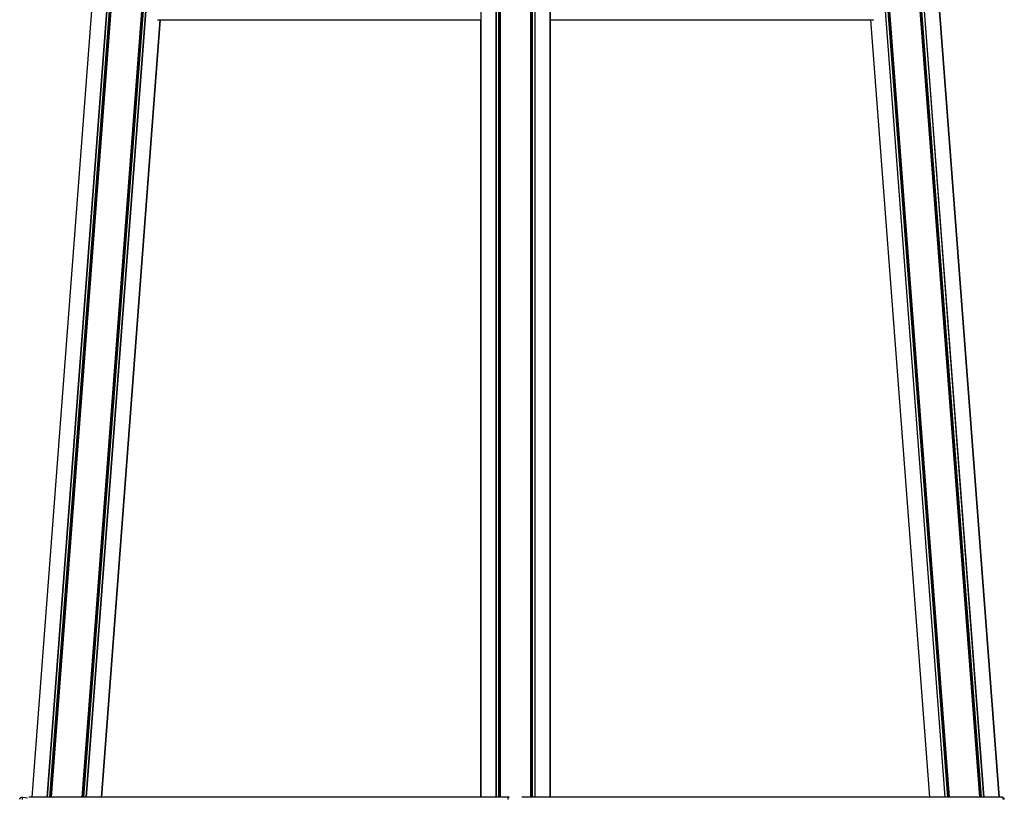
# Model space of a CAD drawing. Units: millimetres. Extents: x 716 to 11038, y 951 to 14968.
# Drawn here: x 6994 to 8253, y 13418 to 14413 of the extents above; entities that cross this region are included whole.
import ezdxf

# ---------------------------------------------------------------- set-up
doc = ezdxf.new("R2010")
doc.units = ezdxf.units.MM
doc.header["$LTSCALE"] = 100

msp = doc.modelspace()

# ---------------------------------------------------------------- linework, layer by layer
at = {"color": 7, "linetype": 'Continuous', "lineweight": 25}
for p, q in [((7095, 14546.2), (7009.5, 13418)), ((7095, 14546.2), (7009.5, 13418)), ((8246.5, 13418), (8161, 14546.2)), ((8246.5, 13418), (8161, 14546.2)), ((7583.6, 14543), (7583.6, 13418)), ((7672.4, 13418), (7672.4, 14543)), ((7098.5, 13418), (7173.9, 14412.8)), ((7098.5, 13418), (7173.9, 14412.8)), ((7170.4, 14412.8), (7583.6, 14412.8)), ((7583.5, 14412.8), (7583.5, 13418)), ((7672.4, 14412.8), (8085.6, 14412.8)), ((7672.5, 14412.8), (7672.5, 13418)), ((8082.1, 14412.8), (8157.5, 13418)), ((8082.1, 14412.8), (8157.5, 13418)), ((6997.3, 13418), (6997, 13415.1)), ((6997.3, 13418), (7004, 13417.5)), ((7619.6, 13418), (7005.6, 13418)), ((8250.2, 13418), (7636.2, 13418)), ((8250.4, 13418), (8250.2, 13418))]:
    msp.add_line(p, q, dxfattribs=at)
at = {"color": 8, "linetype": 'Continuous', "lineweight": 25}
for p, q in [((7095, 14546.2), (7009.5, 13418)), ((7114.4, 14546.2), (7028.9, 13418)), ((7114.7, 14546.2), (7029.2, 13418)), ((7117.8, 14546), (7032.3, 13418)), ((7118.3, 14546), (7032.8, 13418)), ((7119.7, 14545.9), (7034.2, 13418)), ((7119.9, 14545.9), (7034.5, 13418)), ((7603, 14545.9), (7603, 13418)), ((7603.3, 14545.9), (7603.3, 13418)), ((7606.4, 14546.1), (7606.4, 13418)), ((7606.9, 14546.1), (7606.9, 13418)), ((7608.4, 14546.2), (7608.4, 13418)), ((7608.6, 14546.2), (7608.6, 13418)), ((7647.4, 14546.2), (7647.4, 13418)), ((7647.7, 14546.2), (7647.7, 13418)), ((7649.1, 14546.1), (7649.1, 13418)), ((7649.6, 14546.1), (7649.6, 13418)), ((7652.7, 14545.9), (7652.7, 13418)), ((7653, 14545.9), (7653, 13418)), ((8136.1, 14545.9), (8221.6, 13418)), ((8136.3, 14545.9), (8221.8, 13418)), ((8137.8, 14546), (8223.2, 13418)), ((8138.2, 14546), (8223.7, 13418)), ((8141.3, 14546.2), (8226.8, 13418)), ((8141.6, 14546.2), (8227.1, 13418)), ((8161, 14546.2), (8246.5, 13418)), ((7158.7, 14543), (7073.4, 13418)), ((7158.9, 14543), (7073.6, 13418)), ((7160.3, 14542.8), (7075.1, 13418)), ((7160.8, 14542.8), (7075.6, 13418)), ((7163.9, 14542.5), (7078.7, 13418)), ((7164.2, 14542.4), (7079, 13418)), ((7583.6, 14543), (7583.6, 13418)), ((7672.4, 14543), (7672.4, 13418)), ((8091.8, 14542.4), (8177, 13418)), ((8092.1, 14542.5), (8177.3, 13418)), ((8095.2, 14542.8), (8180.4, 13418)), ((8095.7, 14542.8), (8180.9, 13418)), ((8097.1, 14543), (8182.4, 13418)), ((8097.4, 14543), (8182.6, 13418)), ((7173.9, 14412.8), (7098.5, 13418)), ((8082.1, 14412.8), (8157.5, 13418)), ((8085.7, 14412.9), (8085.6, 14412.8))]:
    msp.add_line(p, q, dxfattribs=at)
at = {"color": 8, "linetype": 'Continuous', "lineweight": 25, "flags": 128}
for points in [[(7619.6, 13418), (7619.4, 13417.9), (7619.2, 13417.8), (7618.9, 13417.6), (7618.6, 13417.2), (7618.4, 13416.8), (7618.3, 13416.3), (7618.2, 13415.8), (7618.1, 13415.2)], [(8250.2, 13418), (8250.4, 13417.9), (8250.7, 13417.8), (8251, 13417.6), (8251.2, 13417.2), (8251.4, 13416.8), (8251.6, 13416.3), (8251.7, 13415.8), (8251.7, 13415.2)]]:
    msp.add_lwpolyline(points, dxfattribs=at)
at = {"color": 7, "linetype": 'Continuous', "lineweight": 25}
for centre, start, end in [((8085.6, 14415.8), 270, 278.6111), ((6997, 13415), 85.67, 175.67), ((7619.6, 13415), 81.3889, 90), ((8250.2, 13415), 4.3335, 90)]:
    msp.add_arc(centre, 3, start, end, dxfattribs=at)

doc.saveas('drawing.dxf')
